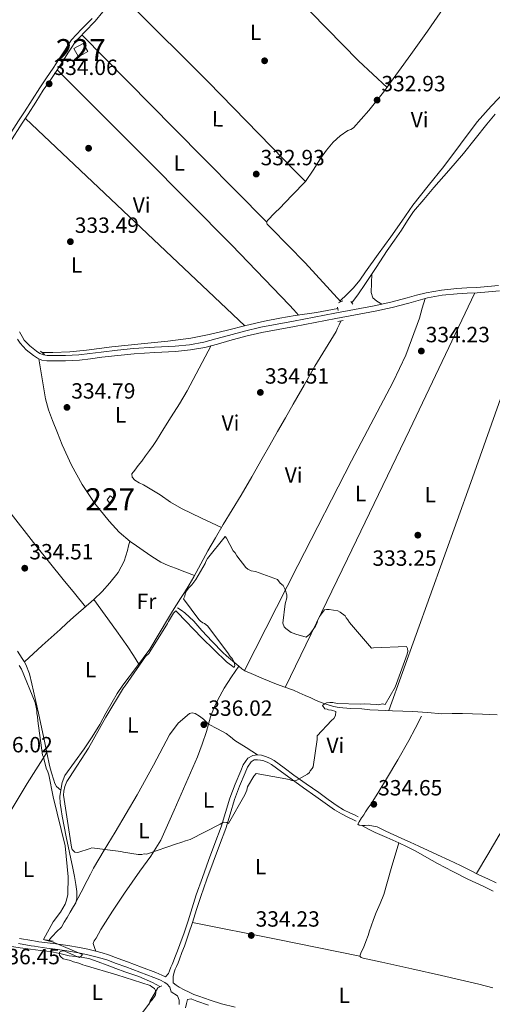
# Model space of a CAD drawing. Extents: x 573860 to 580774, y 687392 to 692094.
# Drawn here: x 579749 to 579963, y 687671 to 688119 of the extents above; entities that cross this region are included whole.
import ezdxf
from ezdxf.enums import TextEntityAlignment as Align

# ---------------------------------------------------------------- set-up
doc = ezdxf.new("R2010")
doc.units = 0
doc.header["$MEASUREMENT"] = 0
doc.linetypes.add('DGN Style 2', pattern=[77.73067, 46.638402, -31.092268])
doc.linetypes.add('DGN Style 3', pattern=[108.82293800000001, 77.73067, -31.092268])
for name, color, linetype in [('Nivel 13', 7, 'Continuous'), ('Nivel 15', 7, 'Continuous'), ('Nivel 17', 7, 'Continuous'), ('Nivel 21', 7, 'Continuous'), ('Nivel 36', 7, 'Continuous'), ('Nivel 37', 7, 'Continuous'), ('Nivel 41', 7, 'Continuous'), ('Nivel 48', 7, 'Continuous'), ('Nivel 5', 7, 'Continuous'), ('Nivel 52', 7, 'Continuous'), ('Nivel 7', 7, 'Continuous')]:
    doc.layers.add(name, color=color, linetype=linetype)
doc.styles.add('Style-arial', font='arial.shx', dxfattribs={"bigfont": 'arialbig.shx'})
doc.styles.add('Style-arialn', font='arialn.shx', dxfattribs={"bigfont": 'arialnbig.shx'})

# ---------------------------------------------------------------- blocks, each defined once
blk = doc.blocks.new('5PATER_7')
at = {"layer": 'Nivel 7', "linetype": 'Continuous', "lineweight": 0}
h = blk.add_hatch(color=53, dxfattribs=at)
edge = h.paths.add_edge_path()
edge.add_ellipse((0, 0), major_axis=(-1.098551904152819, -1.107921192157115), ratio=0.9994222409660316, start_angle=0, end_angle=360)
blk = doc.blocks.new('5PERFI_5')
at = {"layer": 'Nivel 17', "linetype": 'Continuous', "lineweight": 0}
h = blk.add_hatch(color=7, dxfattribs=at)
edge = h.paths.add_edge_path()
edge.add_arc((0, 0), 1.559999999966378, 314.8543242616708, 674.8543242616709)

msp = doc.modelspace()

# ---------------------------------------------------------------- linework, layer by layer
at = {"layer": 'Nivel 13', "color": 4, "linetype": 'Continuous', "lineweight": 0}
for points in [[(579899.5590000001, 687989.9990000001, 334.312), (579902.6359999999, 687994.0959999999, 334.318), (579905.5190000001, 687998.351, 334.325), (579910.604, 688006.095, 334.329), (579915.6610000001, 688013.8570000001, 334.319), (579918.906, 688018.503, 334.21), (579922.1880000001, 688023.122, 334.103), (579924.797, 688027.408, 334.102), (579927.5760000001, 688031.5689999999, 334.109), (579932.2, 688037.047, 334.13), (579936.885, 688042.469, 334.146), (579943.605, 688050.1529999999, 334.134), (579950.247, 688057.9040000001, 334.121), (579955.621, 688064.534, 334.133), (579960.9510000001, 688071.199, 334.146), (579964.662, 688075.818, 334.149)], [(579894.533, 687990.523, 333.685), (579878.2660000001, 688008.1769999999, 333.682), (579862.8049999999, 688023.9380000001, 333.679), (579861.0419999999, 688025.837, 333.679), (579860.666, 688026.7849999999, 333.666), (579861.4890000001, 688027.73, 333.672), (579862.186, 688028.486, 333.679), (579863.5149999999, 688029.872, 333.679), (579865.006, 688031.317, 333.623), (579866.49, 688032.7679999999, 333.568), (579872.4720000001, 688038.94, 333.518), (579878.4550000001, 688045.1130000001, 333.469)], [(579758.808, 687967.372, 334.123), (579761.007, 687967.372, 334.104), (579763.659, 687967.4280000001, 334.086), (579771.308, 687967.784, 334.072), (579778.9410000001, 687968.462, 334.092), (579784.6910000001, 687969.236, 334.113), (579790.4369999999, 687970.0109999999, 334.129), (579797.888, 687970.7550000001, 334.096), (579805.341, 687971.4890000001, 334.055), (579815.872, 687972.55, 334.05), (579826.3729999999, 687973.898, 334.037), (579834.7139999999, 687975.584, 334.005), (579842.9879999999, 687977.581, 333.969), (579851.412, 687979.685, 333.93), (579859.8570000001, 687981.7050000001, 333.889), (579866.818, 687983.0590000001, 333.834), (579873.817, 687984.1950000001, 333.79), (579883.5120000001, 687985.6540000001, 333.772), (579893.172, 687987.3800000001, 333.754)], [(579767.1640000001, 687768.432, 334.936), (579767.781, 687771.8729999999, 334.938), (579769.0760000001, 687775.1200000001, 334.942), (579773.4539999999, 687781.2550000001, 334.951), (579777.8829999999, 687787.2209999999, 334.961), (579781.4539999999, 687792.764, 334.966), (579784.9199999999, 687798.378, 334.973), (579787.7069999999, 687803.456, 335.029), (579790.5020000001, 687808.53, 335.121), (579792.912, 687812.3840000001, 335.199), (579795.446, 687816.1570000001, 335.269), (579801.6810000001, 687824.3219999999, 335.308), (579807.737, 687832.605, 335.269), (579811.967, 687839.7220000001, 335.229), (579816.1710000001, 687846.8530000001, 335.164), (579818.003, 687849.8200000001, 335.124), (579819.848, 687852.7790000001, 335.084), (579821.621, 687855.5530000001, 335.048), (579823.398, 687858.3260000001, 335.016), (579825.5889999999, 687861.8659999999, 334.989), (579827.709, 687865.45, 334.973), (579830.8829999999, 687871.345, 334.965), (579834.0530000001, 687877.2409999999, 334.948), (579837.547, 687883.246, 334.901), (579841.092, 687889.22, 334.85), (579845.169, 687895.8910000001, 334.79), (579849.2080000001, 687902.585, 334.732), (579854.0190000001, 687910.8940000001, 334.694), (579858.784, 687919.229, 334.683), (579862.2690000001, 687925.379, 334.683), (579865.7609999999, 687931.524, 334.683), (579869.3389999999, 687937.706, 334.665), (579872.9269999999, 687943.881, 334.627), (579877.854, 687952.513, 334.51), (579882.7579999999, 687961.156, 334.387), (579887.5819999999, 687969.033, 334.33), (579892.395, 687976.9169999999, 334.319), (579892.967, 687978.494, 334.325), (579893.7919999999, 687979.976, 334.328), (579894.463, 687981.7579999999, 334.331)], [(579820.3160000001, 687851.4269999999, 335.086), (579821.986, 687850.2860000001, 335.08), (579823.6570000001, 687849.145, 335.074), (579827.6529999999, 687845.315, 335.091), (579831.2760000001, 687841.044, 335.129), (579836.021, 687836.038, 335.163), (579840.848, 687831.1070000001, 335.197), (579842.585, 687829.5260000001, 335.202), (579844.3759999999, 687828.004, 335.204), (579846.2930000001, 687826.3829999999, 335.207), (579848.219, 687824.774, 335.21), (579849.4820000001, 687823.666, 335.219), (579850.8659999999, 687822.747, 335.228), (579854.767, 687821.065, 335.224), (579858.6869999999, 687819.4439999999, 335.197), (579861.9650000001, 687818.074, 335.154), (579865.246, 687816.712, 335.111), (579869.0900000001, 687815.273, 335.081), (579872.942, 687813.851, 335.074), (579875.632, 687812.73, 335.089), (579878.3030000001, 687811.565, 335.111), (579880.824, 687810.3910000001, 335.138), (579883.348, 687809.216, 335.166), (579886.033, 687808.165, 335.176), (579888.773, 687807.2450000001, 335.148), (579891.27, 687806.463, 335.087), (579893.821, 687805.969, 335.024), (579898.9340000001, 687805.6510000001, 334.925), (579904.048, 687805.375, 334.821), (579907.77, 687805.05, 334.722), (579911.497, 687804.788, 334.623), (579914.78, 687804.679, 334.554), (579918.0630000001, 687804.581, 334.487), (579922.7039999999, 687804.4169999999, 334.355), (579927.344, 687804.2420000001, 334.253), (579933.908, 687803.717, 334.208), (579940.4739999999, 687803.199, 334.173), (579945.146, 687803.2490000001, 334.147), (579949.8189999999, 687803.301, 334.123), (579954.365, 687803.1370000001, 334.181), (579958.9110000001, 687802.962, 334.24), (579962.257, 687802.828, 334.225), (579965.6030000001, 687802.693, 334.21)], [(579767.1640000001, 687768.432, 334.936), (579765.2720000001, 687770.175, 335.125), (579764.4569999999, 687771.4569999999, 335.053), (579763.983, 687772.9569999999, 334.903), (579762.996, 687776.2779999999, 334.806), (579762.148, 687779.629, 334.755), (579761.05, 687784.818, 334.756), (579759.952, 687790.006, 334.755), (579757.0430000001, 687803.4450000001, 334.713), (579754.0930000001, 687816.8759999999, 334.644), (579752.966, 687821.304, 334.563), (579751.337, 687825.588, 334.496), (579750.558, 687827.014, 334.496), (579749.6769999999, 687828.371, 334.496), (579747.459, 687831.6159999999, 334.496)], [(579931.283, 687802.115, 333.969), (579928.3640000001, 687796.5660000001, 333.994), (579925.446, 687791.017, 334.018), (579920.4920000001, 687782.2820000001, 334.212), (579915.2990000001, 687773.6799999999, 334.413), (579911.8219999999, 687767.9180000001, 334.436), (579908.2620000001, 687762.206, 334.457), (579907.0090000001, 687760.3670000001, 334.469), (579905.727, 687758.55, 334.481), (579904.933, 687757.29, 334.485), (579904.142, 687756.0290000001, 334.481), (579903.952, 687755.9029999999, 334.469), (579902.9369999999, 687754.075, 334.475), (579902.3030000001, 687752.94, 334.481), (579902.899, 687752.5530000001, 334.465), (579904.1329999999, 687752.3670000001, 334.438), (579907.1070000001, 687750.75, 334.339), (579910.1229999999, 687749.1950000001, 334.247), (579915.4920000001, 687746.898, 334.148), (579920.845, 687744.558, 334.092), (579924.7479999999, 687742.672, 334.068), (579928.601, 687740.6869999999, 334.043), (579933.584, 687737.899, 333.997), (579938.5630000001, 687735.105, 333.944), (579945.3999999999, 687731.4510000001, 333.843), (579952.3090000001, 687727.936, 333.716), (579955.9299999999, 687726.271, 333.614), (579959.5619999999, 687724.6340000001, 333.518), (579963.7550000001, 687722.544, 333.505)], [(579761.81, 687700.166, 334.911), (579763.06, 687701.6950000001, 334.894), (579763.6159999999, 687702.2509999999, 334.883), (579765.284, 687704.0590000001, 334.88), (579767.5109999999, 687706.176, 334.899), (579768.7779999999, 687708.385, 334.906), (579770.048, 687710.5889999999, 334.911), (579771.534, 687713.0449999999, 334.912), (579773.0279999999, 687715.506, 334.911), (579773.9820000001, 687717.2760000001, 334.908), (579774.5530000001, 687719.165, 334.905), (579774.5490000001, 687722.354, 334.914), (579774.064, 687725.5430000001, 334.924), (579773.4070000001, 687729.2749999999, 334.924), (579772.6939999999, 687732.997, 334.924), (579771.145, 687740.101, 334.93), (579769.6359999999, 687747.2110000001, 334.936), (579768.7479999999, 687751.913, 334.936), (579767.892, 687756.6229999999, 334.936), (579767.3700000001, 687759.621, 334.942), (579766.8970000001, 687762.6240000001, 334.948), (579766.8230000001, 687765.5220000001, 334.942), (579767.1640000001, 687768.432, 334.936)], [(579743.872, 687697.506, 335.169), (579748.685, 687696.837, 335.247), (579753.5, 687696.185, 335.28), (579757.9439999999, 687695.6229999999, 335.13), (579762.3870000001, 687695.051, 334.947), (579766.7490000001, 687694.1740000001, 334.799), (579771.087, 687693.1769999999, 334.688), (579775.558, 687692.6440000001, 334.64), (579779.9739999999, 687691.858, 334.614), (579784.158, 687690.4169999999, 334.591), (579788.301, 687688.8729999999, 334.576), (579792.28, 687687.3829999999, 334.573), (579796.257, 687685.8900000001, 334.576), (579802.6540000001, 687683.6950000001, 334.613), (579808.8389999999, 687681.0419999999, 334.614), (579810.504, 687680.112, 334.595), (579812.256, 687679.172, 334.576)]]:
    msp.add_polyline3d(points, dxfattribs=at)
at = {"layer": 'Nivel 15', "color": 1, "linetype": 'Continuous', "lineweight": 0}
for points in [[(579777.314, 688107.97, 335.754), (579773.2039999999, 688105.6440000001, 335.754), (579775.2150000001, 688101.8500000001, 335.754), (579779.4510000001, 688104.3019999999, 335.599), (579777.314, 688107.97, 335.754)], [(579788.267, 687900.521, 337.051), (579789.6410000001, 687902.212, 337.064), (579791.2860000001, 687901.0630000001, 337.061), (579789.3470000001, 687899.1410000001, 337.057), (579788.267, 687900.521, 337.051)]]:
    msp.add_polyline3d(points, dxfattribs=at)
at = {"layer": 'Nivel 21', "color": 1, "linetype": 'DGN Style 2', "lineweight": 0, "flags": 128}
for points, elevation in [([(579895.3740000001, 687990.8589999999), (579893.52, 687990.031)], 334.405), ([(579813.094, 687679.5279999999), (579811.3859999999, 687678.585)], 334.74)]:
    msp.add_lwpolyline(points, dxfattribs=dict(at, elevation=elevation))
at = {"layer": 'Nivel 21', "color": 1, "linetype": 'DGN Style 2', "lineweight": 0, "extrusion": (-0.01997959692281205, 0.02811863098887633, 0.9994049020782886), "elevation": 8093.596684762668, "flags": 128}
msp.add_lwpolyline([(-871214.4954746561, -224797.6964081364), (-871214.4954746561, -224796.1019317334)], dxfattribs=at)
at = {"layer": 'Nivel 21', "color": 1, "linetype": 'DGN Style 2', "lineweight": 0, "extrusion": (-0.002168362922273303, 0.01173606647347193, 0.9999287789367639), "elevation": 7151.347504562895, "flags": 128}
msp.add_lwpolyline([(579892.4139427235, 687951.5375324767), (579892.6879811126, 687950.0544303353)], dxfattribs=at)
at = {"layer": 'Nivel 21', "color": 1, "linetype": 'DGN Style 2', "lineweight": 0, "extrusion": (-0.01431456518930321, -0.002615656254102986, 0.9998941201776324), "elevation": -9765.979542022269, "flags": 128}
msp.add_lwpolyline([(579838.5007293741, 687958.3199462066), (579841.002002764, 687958.7769477696)], dxfattribs=at)
at = {"layer": 'Nivel 21', "color": 1, "linetype": 'DGN Style 2', "lineweight": 0, "extrusion": (-0.009465271858714824, 0.007957819444978361, 0.999923537945938), "elevation": 321.4877133133296, "flags": 128}
msp.add_lwpolyline([(579735.2009771112, 687987.2660507825), (579736.9341645096, 687985.8090046465)], dxfattribs=at)
at = {"layer": 'Nivel 21', "color": 1, "linetype": 'DGN Style 2', "lineweight": 0, "extrusion": (-0.005293323389192673, 0.0009775339361776155, 0.9999855124725063), "elevation": -2061.515294052061, "flags": 128}
msp.add_lwpolyline([(579753.9944867529, 687702.8107762185), (579757.4655386985, 687702.1697759125)], dxfattribs=at)
at = {"layer": 'Nivel 21', "color": 7, "linetype": 'Continuous', "lineweight": 0}
for points in [[(579742.3910000001, 688063.9439999999, 334.038), (579748.048, 688072.736, 333.96), (579750.7450000001, 688076.8030000001, 333.926), (579754.1799999999, 688082.2609999999, 333.97), (579757.625, 688087.713, 334.037), (579760.6910000001, 688092.244, 334.042), (579763.76, 688096.7720000001, 334), (579766.4610000001, 688100.929, 333.893), (579769.152, 688105.0930000001, 333.74), (579770.6170000001, 688107.327, 333.624), (579772.1270000001, 688109.53, 333.518), (579776.665, 688114.5090000001, 333.481), (579781.412, 688119.3219999999, 333.481)], [(579966.7150000001, 687995.537, 334.028), (579961.625, 687995.0020000001, 334.053), (579956.5260000001, 687994.6370000001, 334.065), (579951.9879999999, 687994.3770000001, 334.18), (579947.45, 687994.104, 334.288), (579940.656, 687993.4580000001, 334.188), (579933.925, 687992.287, 334.102), (579929.652, 687991.115, 334.176), (579925.3999999999, 687989.9010000001, 334.251), (579917.824, 687987.9680000001, 334.345), (579910.2039999999, 687986.2350000001, 334.436), (579892.2309999999, 687982.9469999999, 335.028), (579882.8729999999, 687981.119, 334.694), (579873.5160000001, 687979.291, 334.325), (579866.101, 687977.94, 334.579), (579858.692, 687976.55, 334.806), (579851.3500000001, 687974.811, 334.813), (579844.0519999999, 687972.8829999999, 334.769), (579838.4110000001, 687971.3030000001, 334.699), (579832.747, 687969.764, 334.621), (579826.1129999999, 687968.5900000001, 334.503), (579819.4070000001, 687967.9450000001, 334.399), (579809.9539999999, 687967.469, 334.341), (579800.514, 687966.882, 334.325), (579793.193, 687966.091, 334.32), (579785.878, 687965.253, 334.325), (579780.7849999999, 687964.615, 334.35), (579775.689, 687963.9820000001, 334.399), (579769.398, 687963.6400000001, 334.598), (579763.094, 687963.6440000001, 334.769), (579760.869, 687963.71, 334.753), (579758.6499999999, 687964.0249999999, 334.732), (579756.621, 687964.8360000001, 334.729), (579754.7660000001, 687966.0719999999, 334.732), (579751.5090000001, 687968.6710000001, 334.81), (579748.669, 687971.6440000001, 334.88), (579747.574, 687973.5190000001, 334.846)], [(579902.4469999999, 687756.3900000001, 334.812), (579900.69, 687757.2280000001, 334.775), (579898.9380000001, 687758.0630000001, 334.738), (579895.8060000001, 687759.5760000001, 334.561), (579892.892, 687761.28, 334.442), (579888.716, 687764.2690000001, 334.54), (579884.4720000001, 687767.3530000001, 334.664), (579878.8230000001, 687771.3570000001, 334.829), (579873.1980000001, 687775.3430000001, 334.998), (579868.7779999999, 687778.5800000001, 335.195), (579864.2320000001, 687781.9169999999, 335.368), (579862.3060000001, 687782.9909999999, 335.343), (579860.236, 687783.8219999999, 335.294), (579858.469, 687784.311, 335.286), (579856.5789999999, 687784.5079999999, 335.294), (579854.4569999999, 687784.291, 335.351), (579852.3019999999, 687783.0530000001, 335.405), (579850.158, 687780.047, 335.416), (579848.9979999999, 687777.246, 335.405), (579846.4450000001, 687771.1440000001, 335.35), (579844.095, 687764.8859999999, 335.257), (579842.1610000001, 687758.233, 334.989), (579840.1780000001, 687751.7609999999, 334.738), (579837.3130000001, 687744.146, 334.692), (579834.4169999999, 687736.4580000001, 334.664), (579831.5760000001, 687728.6799999999, 334.537), (579828.8, 687720.852, 334.442), (579826.906, 687714.896, 334.572), (579825.0590000001, 687708.9890000001, 334.738), (579823.2479999999, 687703.649, 334.79), (579821.352, 687698.3289999999, 334.812), (579820.2520000001, 687695.388, 334.793), (579819.129, 687692.4439999999, 334.775), (579818.4839999999, 687690.788, 334.787), (579817.858, 687689.1980000001, 334.812), (579817.246, 687687.9140000001, 334.858), (579816.6510000001, 687686.381, 334.886), (579816.1270000001, 687685.0619999999, 334.87), (579814.8740000001, 687683.6059999999, 334.849)], [(579748.051, 687698.699, 335.592), (579753.6780000001, 687697.7550000001, 335.51), (579755.2390000001, 687697.473, 335.512), (579756.8740000001, 687697.182, 335.51), (579760.8319999999, 687696.675, 335.403), (579764.702, 687696.229, 335.288), (579770.0160000001, 687695.4510000001, 335.215), (579775.3060000001, 687694.557, 335.14), (579778.936, 687693.801, 335.056), (579782.5530000001, 687692.9070000001, 334.954), (579785.3659999999, 687692.145, 334.811), (579788.1240000001, 687691.274, 334.695), (579792.426, 687689.73, 334.678), (579796.7479999999, 687688.1300000001, 334.695), (579803.1240000001, 687685.723, 334.733), (579809.487, 687683.2930000001, 334.769), (579812.213, 687682.2209999999, 334.773), (579814.5819999999, 687681.081, 334.769), (579815.513, 687680.2860000001, 334.752), (579816.703, 687679.0889999999, 334.695), (579816.8629999999, 687678.962, 334.673)], [(579823.842, 687669.4299999999, 334.257), (579824.4029999999, 687671.466, 334.368), (579824.7779999999, 687673.317, 334.479), (579826.46, 687673.565, 333.97), (579826.7949999999, 687673.4180000001, 333.973), (579829.1170000001, 687672.4909999999, 333.991), (579834.3640000001, 687670.649, 333.927)]]:
    msp.add_polyline3d(points, dxfattribs=at)
at = {"layer": 'Nivel 21', "color": 7, "linetype": 'DGN Style 3', "lineweight": 0}
for points in [[(579744.038, 688062.898, 334.038), (579749.6740000001, 688071.658, 333.96), (579752.3840000001, 688075.744, 333.926), (579755.8300000001, 688081.22, 333.97), (579759.2579999999, 688086.645, 334.037), (579762.3060000001, 688091.1499999999, 334.042), (579765.385, 688095.693, 334), (579768.098, 688099.868, 333.893), (579770.787, 688104.0290000001, 333.74), (579772.237, 688106.2409999999, 333.624), (579773.6599999999, 688108.3160000001, 333.518), (579778.081, 688113.1669999999, 333.481), (579782.872, 688118.024, 333.481), (579786.2649999999, 688122.267, 333.351)], [(579966.298, 687997.9140000001, 334.028), (579961.413, 687997.3999999999, 334.053), (579956.371, 687997.04, 334.065), (579951.8470000001, 687996.78, 334.18), (579947.264, 687996.5050000001, 334.288), (579940.335, 687995.8459999999, 334.188), (579933.399, 687994.639, 334.102), (579929.003, 687993.433, 334.176), (579924.7720000001, 687992.2250000001, 334.251), (579917.2590000001, 687990.308, 334.345), (579909.6699999999, 687988.5819999999, 334.436)], [(579909.6699999999, 687988.5819999999, 334.436), (579891.7849999999, 687985.3130000001, 335.028), (579882.4110000001, 687983.4820000001, 334.694), (579873.0689999999, 687981.6570000001, 334.325), (579865.663, 687980.307, 334.579), (579858.192, 687978.906, 334.806), (579850.7649999999, 687977.146, 334.813), (579843.4199999999, 687975.206, 334.769), (579837.771, 687973.6240000001, 334.699), (579832.2209999999, 687972.1159999999, 334.621), (579825.787, 687970.977, 334.503), (579819.2309999999, 687970.3470000001, 334.399), (579809.8189999999, 687969.8729999999, 334.341), (579800.31, 687969.281, 334.325), (579792.9269999999, 687968.4839999999, 334.32), (579785.591, 687967.6429999999, 334.325), (579780.487, 687967.004, 334.35), (579775.4750000001, 687966.381, 334.399), (579769.3330000001, 687966.047, 334.598), (579763.1300000001, 687966.051, 334.769), (579761.075, 687966.112, 334.753), (579759.2749999999, 687966.368, 334.732), (579757.747, 687966.9780000001, 334.729), (579756.1869999999, 687968.0179999999, 334.732), (579753.138, 687970.4510000001, 334.81), (579750.605, 687973.102, 334.88), (579749.642, 687974.7520000001, 334.846), (579748.378, 687976.8260000001, 334.769)], [(579901.5109999999, 687754.4269999999, 334.812), (579899.754, 687755.2650000001, 334.775), (579897.997, 687756.1030000001, 334.738), (579894.783, 687757.655, 334.561), (579891.7080000001, 687759.453, 334.442), (579887.4439999999, 687762.5050000001, 334.54), (579883.2039999999, 687765.5860000001, 334.664), (579877.5660000001, 687769.5830000001, 334.829), (579871.9269999999, 687773.5789999999, 334.998), (579867.4920000001, 687776.8260000001, 335.195), (579863.054, 687780.084, 335.368), (579861.3670000001, 687781.0249999999, 335.343), (579859.5390000001, 687781.7590000001, 335.294), (579858.064, 687782.1669999999, 335.286), (579856.577, 687782.3219999999, 335.294), (579855.139, 687782.175, 335.351), (579853.797, 687781.4040000001, 335.405), (579852.0719999999, 687778.986, 335.416), (579851.006, 687776.4099999999, 335.405), (579848.466, 687770.342, 335.35), (579846.1599999999, 687764.199, 335.257), (579844.2450000001, 687757.611, 334.989), (579842.237, 687751.0590000001, 334.738), (579839.348, 687743.3800000001, 334.692), (579836.456, 687735.702, 334.664), (579833.622, 687727.9439999999, 334.537), (579830.861, 687720.159, 334.442), (579828.98, 687714.2420000001, 334.572), (579827.1270000001, 687708.315, 334.738), (579825.3019999999, 687702.935, 334.79), (579823.395, 687697.5830000001, 334.812), (579822.2860000001, 687694.619, 334.793), (579821.158, 687691.662, 334.775), (579820.5090000001, 687689.9950000001, 334.787), (579819.8530000001, 687688.331, 334.812), (579819.244, 687687.0519999999, 334.858), (579818.7350000001, 687685.7409999999, 334.886), (579818.267, 687683.7050000001, 334.868), (579818.3770000001, 687680.827, 334.684), (579819.656, 687679.81, 334.489), (579821.0800000001, 687678.837, 334.251), (579823.267, 687677.6599999999, 334.053), (579825.5190000001, 687676.6030000001, 333.954), (579827.7239999999, 687675.6329999999, 333.973), (579829.96, 687674.74, 333.991), (579835.105, 687672.9340000001, 333.927), (579840.3219999999, 687671.3800000001, 333.88), (579846.4299999999, 687669.7890000001, 333.88)], [(579748.4450000001, 687701.068, 335.592), (579754.0900000001, 687700.121, 335.51), (579755.663, 687699.837, 335.512), (579757.237, 687699.557, 335.51), (579761.122, 687699.0590000001, 335.403), (579765.014, 687698.611, 335.288), (579770.3899999999, 687697.8230000001, 335.215), (579775.7509999999, 687696.9169999999, 335.14), (579779.469, 687696.1429999999, 335.056), (579783.155, 687695.2320000001, 334.954), (579786.0419999999, 687694.45, 334.811), (579788.892, 687693.55, 334.695), (579793.2479999999, 687691.986, 334.678), (579797.5889999999, 687690.3800000001, 334.695), (579803.977, 687687.9680000001, 334.733), (579810.355, 687685.5320000001, 334.769), (579813.1740000001, 687684.4240000001, 334.773), (579814.8740000001, 687683.6059999999, 334.849)], [(579821.0290000001, 687670.9820000001, 334.766), (579820.9709999999, 687673.003, 334.734), (579820.3489999999, 687674.9809999999, 334.715), (579817.328, 687676.774, 334.701), (579816.8629999999, 687678.962, 334.673)]]:
    msp.add_polyline3d(points, dxfattribs=at)
at = {"layer": 'Nivel 36', "color": 92, "linetype": 'Continuous', "lineweight": 0, "extrusion": (-0.003252958505068384, -0.003476092432845423, 0.9999886674569681), "elevation": -3944.913215165492, "flags": 128}
msp.add_lwpolyline([(579828.7097347353, 688164.9867533408), (579864.4495000951, 688127.4965270408), (579900.6492727799, 688090.4723031521), (579907.059238865, 688084.3962673789), (579913.5482045321, 688078.4012302235)], dxfattribs=at)
at = {"layer": 'Nivel 36', "color": 92, "linetype": 'Continuous', "lineweight": 0, "extrusion": (-0.0008701696716100079, 0.0008827940669602724, 0.999999231739394), "elevation": 436.4465420740385, "flags": 128}
msp.add_lwpolyline([(579776.9206906436, 688111.6998390851), (579818.82873917, 688069.1838225182), (579860.7367876961, 688026.6678059511)], dxfattribs=at)
at = {"layer": 'Nivel 36', "color": 92, "linetype": 'Continuous', "lineweight": 0, "extrusion": (-0.0145950446307819, -0.01302727723696762, 0.9998086190466738), "elevation": -17091.70378865544, "flags": 128}
msp.add_lwpolyline([(579818.3555689701, 687820.1200724205), (579816.2697911945, 687822.4802688067), (579814.1550165084, 687824.8144729137), (579788.160391906, 687851.8827677576), (579748.4607603422, 687891.8211599214), (579708.6670950036, 687931.6705384343)], dxfattribs=at)
at = {"layer": 'Nivel 36', "color": 92, "linetype": 'Continuous', "lineweight": 0, "extrusion": (-0.6866298045179495, -0.7259434867382233, 0.03931368222379383), "elevation": -897563.9787445553, "flags": 128}
msp.add_lwpolyline([(-51625.36118046439, 35647.59353569639), (-51556.74772989249, 35647.92579255806), (-51488.13569298666, 35648.25905019342)], dxfattribs=at)
at = {"layer": 'Nivel 36', "color": 92, "linetype": 'Continuous', "lineweight": 0, "extrusion": (0.04665426364990645, 0.01531698900812264, 0.9987936571339499), "elevation": 37926.80680700002, "flags": 128}
msp.add_lwpolyline([(472771.6840940632, -764641.9768748318), (472773.6761864009, -764640.1932053147), (472775.7678646739, -764638.9628810366), (472778.258583948, -764639.0513026421), (472782.2173947794, -764640.4305769899), (472786.2066869447, -764641.9768748318)], dxfattribs=at)
at = {"layer": 'Nivel 36', "color": 92, "linetype": 'Continuous', "lineweight": 0, "extrusion": (-0.0188776616946556, 0.01153475212266178, 0.9997552617427983), "elevation": -2677.835640170139, "flags": 128}
msp.add_lwpolyline([(-889264.6785368524, 136159.5491787813), (-889329.2787163416, 136153.176728474), (-889393.8692310024, 136146.7117222981), (-889428.2523963046, 136143.1198011419), (-889462.6305397113, 136139.4793524485)], dxfattribs=at)
at = {"layer": 'Nivel 36', "color": 92, "linetype": 'Continuous', "lineweight": 0, "elevation": 335.045, "flags": 128}
msp.add_lwpolyline([(579782.21, 687855.146), (579787.335, 687848.004), (579792.476, 687840.8770000001), (579795.1570000001, 687837.2520000001), (579797.744, 687833.5630000001), (579800.254, 687829.682), (579802.763, 687825.801)], dxfattribs=at)
at = {"layer": 'Nivel 36', "color": 92, "linetype": 'Continuous', "lineweight": 0, "extrusion": (-0.07700245787649679, 0.04581741269703773, 0.9959776032495549), "elevation": -12796.36549159883, "flags": 128}
msp.add_lwpolyline([(-887523.2157050343, 145981.7157924094), (-887506.4884509672, 145981.3014249743), (-887489.7665104452, 145981.1689328656), (-887461.4095830873, 145982.3758627704), (-887433.0605148152, 145984.0594761667)], dxfattribs=at)
at = {"layer": 'Nivel 36', "color": 92, "linetype": 'Continuous', "lineweight": 0, "extrusion": (-0.1276220579600802, -0.634604647920532, 0.7622267058819782), "elevation": -510167.1732291003, "flags": 128}
msp.add_lwpolyline([(432936.855391026, 601252.4850502294), (432898.0894687013, 601252.5051333373), (432859.3227631627, 601252.523671591)], dxfattribs=at)
at = {"layer": 'Nivel 36', "color": 92, "linetype": 'Continuous', "lineweight": 0}
for points in [[(579878.4550000001, 688045.1130000001, 333.414), (579873.625, 688050.068, 333.352), (579868.7949999999, 688055.024, 333.291), (579834.1669999999, 688090.442, 333.279), (579799.0020000001, 688125.5519999999, 333.488), (579797.4809999999, 688126.493, 333.488), (579795.7220000001, 688126.95, 333.488), (579793.271, 688127.348, 333.488), (579790.8200000001, 688127.747, 333.488)], [(579941.4439999999, 688124.226, 332.994), (579933.915, 688113.541, 332.988), (579926.385, 688102.8559999999, 332.982), (579913.95, 688085.7849999999, 333.159), (579907.3389999999, 688077.533, 333.294), (579900.2820000001, 688069.578, 333.377), (579899.065, 688068.888, 333.377), (579897.753, 688068.3219999999, 333.377), (579894.23, 688065.8910000001, 333.402), (579891.0449999999, 688063.034, 333.427), (579888.0519999999, 688059.4040000001, 333.446), (579885.3430000001, 688055.5959999999, 333.451), (579881.899, 688050.354, 333.439), (579878.4550000001, 688045.1130000001, 333.427)], [(579969.5160000001, 688086.334, 333.342), (579962.9340000001, 688079.416, 333.307), (579956.557, 688072.3360000001, 333.269), (579948.9269999999, 688062.226, 333.523), (579941.3659999999, 688052.0660000001, 333.786), (579934.267, 688043.271, 333.772), (579927.29, 688034.379, 333.712), (579922.2679999999, 688027.2050000001, 333.622), (579917.284, 688020.004, 333.564), (579911.554, 688012.071, 333.564), (579905.798, 688004.155, 333.564), (579903.162, 688000.3470000001, 333.559), (579900.24, 687996.7849999999, 333.564), (579897.2320000001, 687993.8219999999, 333.596), (579894.223, 687990.8600000001, 333.638)], [(579984.368, 688002.165, 334.121), (579985.02, 688000.6159999999, 334.016), (579985.672, 687999.067, 333.912), (579985.369, 687997.0050000001, 333.833), (579984.2760000001, 687994.9169999999, 333.826), (579968.9920000001, 687951.568, 333.996), (579953.594, 687908.2650000001, 334.158), (579934.946, 687856.45, 334.312), (579916.2990000001, 687804.6340000001, 334.466)], [(579932.8899999999, 687992.003, 335.205), (579931.568, 687987.55, 335.205), (579930.2450000001, 687983.0959999999, 335.205), (579924.074, 687966.274, 335.175), (579918.368, 687954.0660000001, 335.128), (579899.3659999999, 687918.2209999999, 335.008), (579875.048, 687870.5290000001, 334.99), (579850.73, 687822.837, 334.971)], [(579778.432, 687851.868, 334.897), (579773.399, 687858.0460000001, 334.774), (579768.3670000001, 687864.226, 334.651), (579755.9240000001, 687879.7350000001, 334.58), (579743.648, 687895.3800000001, 334.675), (579727.24, 687917.0320000001, 334.721), (579710.7779999999, 687938.6400000001, 334.749), (579694.8999999999, 687958.808, 334.749), (579679.023, 687978.976, 334.749)], [(579835.6259999999, 687970.5460000001, 334.921), (579830.176, 687960.3019999999, 334.88), (579824.726, 687950.057, 334.848), (579821.1599999999, 687944.0930000001, 334.845), (579817.395, 687938.243, 334.848), (579814.048, 687932.837, 334.848), (579810.696, 687927.4340000001, 334.848), (579809.1529999999, 687925.149, 334.874), (579807.538, 687922.9110000001, 334.897), (579805.78, 687920.453, 334.875), (579804.0009999999, 687918.0109999999, 334.848), (579802.4369999999, 687915.993, 334.839), (579800.844, 687913.9909999999, 334.835), (579799.5800000001, 687912.2309999999, 334.848), (579799.655, 687910.709, 334.841), (579800.8319999999, 687909.3330000001, 334.823), (579802.8530000001, 687908.254, 334.768), (579804.855, 687907.3090000001, 334.725), (579808.6340000001, 687905.05, 334.717), (579812.396, 687902.7579999999, 334.712), (579817.1540000001, 687899.452, 334.704), (579822.0719999999, 687896.44, 334.7), (579831.1799999999, 687892.152, 334.7), (579840.288, 687887.865, 334.7)], [(579828.004, 687865.9979999999, 334.983), (579823.682, 687867.69, 334.903), (579819.3600000001, 687869.3829999999, 334.823), (579815.99, 687870.615, 334.806), (579812.6950000001, 687872.0430000001, 334.823), (579808.598, 687874.6510000001, 334.829), (579804.6529999999, 687877.476, 334.835), (579801.696, 687879.4909999999, 334.842), (579798.747, 687881.5190000001, 334.848), (579793.7180000001, 687885.8130000001, 334.847), (579789.2039999999, 687890.733, 334.835), (579782.6370000001, 687898.7650000001, 334.787), (579776.9099999999, 687907.3800000001, 334.749), (579772.112, 687916.2620000001, 334.76), (579767.8929999999, 687925.4029999999, 334.774), (579765.6399999999, 687930.922, 334.774), (579763.5149999999, 687936.4920000001, 334.774), (579761.6510000001, 687941.408, 334.781), (579760.2679999999, 687946.4439999999, 334.786), (579758.7660000001, 687955.5120000001, 334.78), (579757.263, 687964.5789999999, 334.774)], [(579798.5290000001, 687881.7050000001, 334.823), (579798.004, 687879.5360000001, 334.823), (579797.4780000001, 687877.369, 334.823), (579796.8500000001, 687874.9639999999, 334.814), (579796.081, 687872.5889999999, 334.798), (579793.263, 687867.4110000001, 334.741), (579789.51, 687862.787, 334.688), (579785.9580000001, 687858.834, 334.682), (579782.19, 687855.1270000001, 334.7), (579777.5730000001, 687851.1229999999, 334.75), (579772.9809999999, 687847.095, 334.786), (579769.9510000001, 687844.334, 334.78), (579766.9240000001, 687841.571, 334.774), (579758.8160000001, 687834.156, 334.768), (579750.7069999999, 687826.7409999999, 334.761)], [(580012.747, 687838.652, 333.937), (580011.6440000001, 687834.05, 333.949), (580010.5419999999, 687829.4469999999, 333.961), (580008.656, 687822.7409999999, 334.013), (580006.48, 687816.1140000001, 334.06), (580004.584, 687810.7450000001, 334.066), (580002.551, 687805.425, 334.072), (580000.1869999999, 687799.5970000001, 334.078), (579997.361, 687793.983, 334.085), (579992.3160000001, 687785.966, 334.11), (579986.9979999999, 687778.149, 334.134), (579981.807, 687770.743, 334.11), (579976.639, 687763.3219999999, 334.085), (579971.4610000001, 687755.7339999999, 334.091), (579966.53, 687747.99, 334.097), (579961.3600000001, 687739.2779999999, 334.103), (579956.189, 687730.565, 334.109)], [(579783.155, 687695.2320000001, 333.912), (579782.541, 687696.976, 333.919), (579781.9269999999, 687698.7209999999, 333.925), (579782.351, 687699.9369999999, 333.926), (579783.318, 687701.1089999999, 333.925), (579784.29, 687703.1370000001, 333.925), (579785.342, 687705.132, 333.925), (579790.6740000001, 687713.432, 334.035), (579796.209, 687721.594, 334.22), (579799.683, 687726.621, 334.312), (579803.158, 687731.6470000001, 334.405), (579808.1810000001, 687738.5120000001, 334.624), (579812.6340000001, 687745.7209999999, 334.848), (579815.727, 687752.554, 334.921), (579818.7110000001, 687759.426, 334.983), (579824.04, 687771.4920000001, 335.228), (579829.3459999999, 687783.568, 335.438), (579831.514, 687789.3, 335.476), (579833.4040000001, 687795.138, 335.488), (579834.352, 687798.4709999999, 335.488), (579835.3090000001, 687801.8049999999, 335.488), (579836.8019999999, 687805.7, 335.488), (579838.601, 687809.4750000001, 335.488), (579841.5090000001, 687814.881, 335.488), (579844.7960000001, 687820.033, 335.488), (579846.5079999999, 687822.4040000001, 335.488), (579848.219, 687824.774, 335.488)], [(579773.635, 687716.6329999999, 335.168), (579776.432, 687722.03, 335.131), (579779.23, 687727.4280000001, 335.094), (579780.665, 687730.2039999999, 335.131), (579782.1399999999, 687732.959, 335.18), (579786.946, 687741.227, 335.024), (579791.8740000001, 687749.4240000001, 334.897), (579796.926, 687757.848, 335.008), (579801.987, 687766.2660000001, 335.118), (579809.3859999999, 687779.834, 335.232), (579816.658, 687793.544, 335.315), (579820.6059999999, 687798.9369999999, 335.316), (579825.746, 687803.3400000001, 335.315), (579826.9990000001, 687803.6669999999, 335.321), (579828.264, 687803.3330000001, 335.328), (579830.3119999999, 687802.148, 335.321), (579832.159, 687800.6799999999, 335.328), (579833.256, 687799.5760000001, 335.352), (579834.352, 687798.4709999999, 335.463), (579838.408, 687796.352, 335.428), (579842.4650000001, 687794.2339999999, 335.401), (579844.44, 687792.7039999999, 335.399), (579846.3589999999, 687791.077, 335.401), (579851.469, 687787.7919999999, 335.401), (579856.5789999999, 687784.5079999999, 335.401)], [(579904.1329999999, 687752.3670000001, 334.134), (579905.567, 687752.4569999999, 334.171), (579907.0009999999, 687752.547, 334.208), (579911.0519999999, 687751.7180000001, 334.274), (579914.925, 687749.8840000001, 334.294), (579918.5689999999, 687748.162, 334.309), (579922.217, 687746.467, 334.318), (579926.118, 687744.7660000001, 334.322), (579930.013, 687743.048, 334.318), (579934.2919999999, 687741.0970000001, 334.297), (579938.5619999999, 687739.1240000001, 334.269), (579943.788, 687736.673, 334.23), (579948.9979999999, 687734.1880000001, 334.183), (579953.2660000001, 687732.0249999999, 334.094), (579957.5460000001, 687729.8870000001, 333.998), (579961.3800000001, 687728.1130000001, 333.971), (579965.216, 687726.3430000001, 334.011)], [(579920.845, 687744.558, 332.792), (579917.4369999999, 687732.8, 332.755), (579914.0290000001, 687721.0430000001, 332.718), (579912.3970000001, 687716.9310000001, 332.749), (579910.6089999999, 687712.8700000001, 332.792), (579909.452, 687709.7320000001, 332.8), (579908.328, 687706.5819999999, 332.804), (579907.632, 687704.506, 332.804), (579906.933, 687702.4310000001, 332.804), (579905.875, 687699.594, 332.804), (579904.7779999999, 687696.7720000001, 332.804), (579903.77, 687694.862, 332.798), (579903.132, 687693, 332.792), (579903.723, 687692.4029999999, 332.792), (579904.7660000001, 687692.115, 332.792), (579908.979, 687691.1499999999, 332.785), (579913.1950000001, 687690.2050000001, 332.78), (579926.784, 687687.219, 332.779), (579940.3700000001, 687684.22, 332.78), (579948.807, 687682.287, 332.776), (579957.227, 687680.2749999999, 332.768), (579963.656, 687678.612, 332.747)], [(579807.1799999999, 687670.837, 335.669), (579807.8700000001, 687672.689, 335.632), (579809.628, 687675.6370000001, 335.595), (579811.3859999999, 687678.585, 335.558)]]:
    msp.add_polyline3d(points, dxfattribs=at)
at = {"layer": 'Nivel 5', "color": 30, "linetype": 'Continuous', "lineweight": 0, "elevation": 335, "flags": 128}
for points in [[(579821.2649999999, 687744.568), (579820.341, 687744.2010000001), (579806.1129999999, 687739.4369999999), (579805.19, 687739.439), (579804.0819999999, 687739.257), (579802.4199999999, 687739.2620000001), (579795.7760000001, 687740.202), (579794.4850000001, 687740.574), (579781.381, 687742.2690000001), (579780.642, 687741.902), (579774.9140000001, 687740.0700000001), (579773.622, 687740.2579999999), (579772.3330000001, 687741.554), (579772.1499999999, 687742.477), (579768.467, 687766.196), (579768.523, 687767.9639999999), (579769.0819999999, 687770.1780000001), (579770.0109999999, 687772.3910000001), (579771.1229999999, 687774.2350000001), (579779.834, 687787.5050000001), (579787.625, 687801.7010000001), (579795.7820000001, 687814.973), (579796.523, 687815.895), (579805.787, 687829.1640000001), (579807.2679999999, 687830.6370000001), (579807.639, 687831.375), (579815.7949999999, 687844.277), (579816.1669999999, 687845.2), (579818.392, 687848.8859999999), (579819.5020000001, 687849.9909999999), (579820.2390000001, 687849.2509999999), (579831.287, 687837.7760000001), (579842.521, 687826.855), (579846.0220000001, 687824.2609999999), (579846.3940000001, 687825.1840000001), (579846.0290000001, 687826.662), (579845.1100000001, 687828.325), (579844.189, 687829.2509999999), (579843.085, 687830.915), (579833.885, 687843.1240000001), (579832.5959999999, 687844.2350000001), (579831.858, 687844.6059999999), (579830.7520000001, 687845.3470000001), (579830.0160000001, 687846.088), (579823.024, 687855.521), (579823.581, 687856.6270000001), (579823.7679999999, 687857.7350000001), (579824.325, 687859.0260000001), (579825.4369999999, 687860.5), (579826.7320000001, 687861.7890000001), (579828.585, 687864.1840000001), (579832.8500000001, 687871.558), (579833.2209999999, 687872.48), (579833.963, 687873.771), (579841.9269999999, 687883.72), (579842.479, 687882.98), (579845.6030000001, 687877.2490000001), (579846.524, 687876.324), (579847.2590000001, 687875.0290000001), (579851.307, 687869.665), (579852.2280000001, 687868.9240000001), (579853.7039999999, 687868.182), (579855.733, 687867.808), (579865.6939999999, 687864.274), (579866.9820000001, 687862.6100000001), (579868.2720000001, 687861.4990000001), (579869.19, 687859.6499999999), (579869.922, 687857.2479999999), (579869.919, 687855.956), (579869.1740000001, 687853.1880000001), (579868.2280000001, 687844.3289999999), (579868.7779999999, 687842.666), (579869.514, 687841.925), (579871.9099999999, 687840.0730000001), (579872.8319999999, 687839.8859999999), (579874.1229999999, 687839.3289999999), (579878.7350000001, 687838.0249999999), (579880.3999999999, 687839.3130000001), (579882.994, 687842.9990000001), (579883.737, 687844.659), (579884.1100000001, 687845.95), (579884.852, 687847.425), (579887.075, 687850.3729999999), (579887.9979999999, 687850.5560000001), (579889.291, 687850.5519999999), (579893.166, 687849.9890000001), (579894.273, 687849.432), (579896.4839999999, 687847.7650000001), (579897.0349999999, 687846.8400000001), (579897.7720000001, 687845.915), (579898.507, 687844.621), (579908.4469999999, 687832.9650000001), (579909.3700000001, 687833.1470000001), (579924.3260000001, 687833.8470000001), (579924.878, 687832.923), (579925.0590000001, 687831.6300000001), (579924.6869999999, 687830.3389999999), (579919.294, 687815.213), (579914.659, 687807.4709999999), (579913.5519999999, 687807.659), (579911.7050000001, 687807.294)], [(579748.3600000001, 687825.064), (579749.2779999999, 687823.3999999999), (579755.517, 687808.2450000001), (579756.247, 687804.7350000001), (579756.243, 687803.2579999999), (579756.6089999999, 687801.9650000001), (579756.788, 687799.9340000001), (579758.9639999999, 687784.4199999999), (579759.331, 687783.496), (579760.611, 687778.5079999999), (579761.345, 687776.844), (579761.7110000001, 687775.3659999999), (579763.8090000001, 687765.416), (579769.1980000001, 687743.223), (579770.639, 687729.004), (579770.4340000001, 687721.065), (579769.8740000001, 687718.4820000001), (579769.131, 687716.638), (579767.091, 687712.95), (579763.756, 687708.5279999999), (579759.3049999999, 687700.601), (579760.227, 687700.229), (579763.733, 687699.297), (579777.0109999999, 687693.7250000001), (579776.456, 687692.987), (579775.716, 687692.435), (579774.7930000001, 687692.622), (579773.503, 687693.3640000001), (579769.0760000001, 687695.2220000001), (579767.7849999999, 687695.4099999999), (579766.675, 687694.8589999999), (579766.672, 687693.382), (579767.2239999999, 687692.642), (579768.3289999999, 687691.716), (579769.621, 687691.5279999999), (579771.6499999999, 687690.969), (579772.9410000001, 687690.412), (579775.3400000001, 687689.852), (579777.1840000001, 687689.1089999999), (579778.291, 687688.737), (579792.6810000001, 687684.4539999999), (579807.807, 687679.615), (579808.544, 687679.0590000001), (579809.835, 687678.318), (579810.202, 687677.3929999999), (579810.3840000001, 687676.2849999999), (579810.1969999999, 687675.3630000001), (579809.8260000001, 687674.625), (579808.7139999999, 687673.1510000001), (579807.9739999999, 687672.4140000001), (579807.2320000001, 687671.1240000001), (579802.416, 687664.8589999999)], [(579911.7050000001, 687807.294), (579910.5970000001, 687807.4809999999), (579905.429, 687807.679), (579903.3970000001, 687807.5), (579892.875, 687807.896), (579890.845, 687808.27), (579889.5530000001, 687808.273), (579888.075, 687808.0930000001), (579886.966, 687807.541), (579886.226, 687806.9890000001), (579887.3300000001, 687805.51), (579888.253, 687805.3230000001), (579888.99, 687804.952), (579890.2820000001, 687804.764), (579892.3119999999, 687804.2050000001), (579892.122, 687802.3589999999), (579891.3800000001, 687801.068), (579890.27, 687800.148), (579883.791, 687793.149), (579883.787, 687791.487), (579881.909, 687779.1229999999), (579881.538, 687778.385), (579880.612, 687777.28), (579880.2409999999, 687776.5419999999), (579879.3160000001, 687775.8060000001), (579874.5090000001, 687773.0490000001), (579873.2150000001, 687772.683), (579872.108, 687772.8700000001), (579871.186, 687773.2420000001), (579856.054, 687776.05), (579854.943, 687774.76), (579852.162, 687769.967), (579851.7890000001, 687768.4909999999), (579850.8600000001, 687766.2779999999), (579843.442, 687753.3729999999), (579842.7050000001, 687753.744), (579841.2280000001, 687753.933), (579839.7490000001, 687753.013), (579826.0689999999, 687746.033), (579823.852, 687745.4839999999), (579822.189, 687744.75), (579821.2649999999, 687744.568)]]:
    msp.add_lwpolyline(points, dxfattribs=at)
at = {"layer": 'Nivel 52', "color": 1, "linetype": 'Continuous', "lineweight": 0}
for points in [[(579777.314, 688107.97, 335.754), (579773.2039999999, 688105.6440000001, 335.754), (579775.2150000001, 688101.8500000001, 335.754), (579779.4510000001, 688104.3019999999, 335.599)], [(579788.267, 687900.521, 337.051), (579789.3470000001, 687899.1410000001, 337.057), (579791.2860000001, 687901.0630000001, 337.061), (579789.6410000001, 687902.212, 337.064)]]:
    msp.add_3dface(points, dxfattribs=at)

# ---------------------------------------------------------------- block references
at = {"layer": 'Nivel 17', "color": 7, "linetype": 'Continuous', "lineweight": 0}
for p in [(579859.8729999999, 688100.06, 333.722), (579779.8559999999, 688060.3060000001, 333.722)]:
    msp.add_blockref('5PERFI_5', p, dxfattribs=at)
at = {"layer": 'Nivel 7', "color": 53, "linetype": 'Continuous', "lineweight": 0}
for p in [(579761.9240000001, 688089.595, 334.055), (579911.0260000001, 688082.182, 332.93), (579856.075, 688048.5590000001, 332.93), (579771.5889999999, 688017.824, 333.493), (579931.1540000001, 687968.0889999999, 334.231), (579857.952, 687949.283, 334.512), (579770.01, 687942.473, 334.794), (579929.534, 687884.388, 333.246), (579750.8319999999, 687869.368, 334.512), (579832.264, 687798.2650000001, 336.025), (579909.5279999999, 687762.048, 334.653), (579853.808, 687702.4010000001, 334.231)]:
    msp.add_blockref('5PATER_7', p, dxfattribs=at)

# ---------------------------------------------------------------- texts
at = {"layer": 'Nivel 37', "color": 92, "linetype": 'Continuous', "lineweight": 0, "style": 'Style-arialn'}
for s, p in [('L', (579855.7630468116, 688112.9976199507, 333.609)), ('L', (579838.4580468116, 688073.6876199509, 333.217)), ('Vi', (579930.3644034928, 688073.2958721069, 333.362)), ('L', (579821.0360468116, 688053.5926199509, 333.869)), ('Vi', (579803.9874034927, 688034.4778721067, 333.927)), ('L', (579774.3620468115, 688007.2696199508, 333.668)), ('L', (579794.3840468116, 687939.1026199509, 334.792)), ('Vi', (579844.3514034927, 687935.4198721068, 334.618)), ('Vi', (579873.0924034927, 687911.7158721068, 334.834)), ('L', (579903.4800468115, 687903.3396199509, 334.922)), ('L', (579935.1990468116, 687902.7556199508, 333.871)), ('Fr', (579806.1983976031, 687854.2965812392, 334.887)), ('L', (579780.7970468116, 687823.1976199509, 334.952)), ('L', (579799.9330468115, 687798.0406199507, 335.133)), ('Vi', (579892.0684034927, 687788.8448721068, 334.922)), ('L', (579834.3490468117, 687763.9496199507, 335.104)), ('L', (579804.9800468115, 687750.0276199507, 334.931)), ('L', (579752.5040468115, 687732.4376199509, 335.218)), ('L', (579858.1080468115, 687733.6456199507, 334.371)), ('L', (579783.7750468117, 687676.5026199508, 335.143)), ('L', (579896.0750468115, 687675.2366199507, 333.146))]:
    msp.add_text(s, height=7.000002, rotation=359.8544055673619, dxfattribs=at).set_placement(p, align=Align.MIDDLE_CENTER)
at = {"layer": 'Nivel 41', "color": 7, "linetype": 'Continuous', "lineweight": 0, "style": 'Style-arial'}
for s, p in [('334.06', (579763.9099999999, 688093.595, 334.055)), ('332.93', (579913.0120000001, 688086.182, 332.93)), ('332.93', (579858.06, 688052.5590000001, 332.93)), ('333.49', (579773.574, 688021.824, 333.493)), ('334.23', (579933.1399999999, 687972.0889999999, 334.231)), ('334.51', (579860.0320000001, 687953.283, 334.512)), ('334.79', (579771.996, 687946.473, 334.794)), ('334.51', (579752.912, 687873.368, 334.512)), ('333.25', (579908.9199999999, 687870.46, 333.246)), ('336.02', (579834.3160000001, 687802.2650000001, 336.025)), ('336.02', (579734.3899999999, 687785.6370000001, 336.025)), ('334.65', (579911.514, 687766.048, 334.653)), ('334.23', (579855.794, 687706.4010000001, 334.231)), ('336.45', (579737.658, 687689.2990000001, 336.447))]:
    msp.add_text(s, height=7.000002, dxfattribs=at).set_placement(p)
at = {"layer": 'Nivel 48', "color": 1, "linetype": 'Continuous', "lineweight": 0, "style": 'Style-arialn'}
for p in [(579776.298660008, 688104.9280009998, 333.592), (579789.680660008, 687900.7320009999, 334.807)]:
    msp.add_text('227', height=10.000002, dxfattribs=at).set_placement(p, align=Align.MIDDLE_CENTER)

doc.saveas('drawing.dxf')
